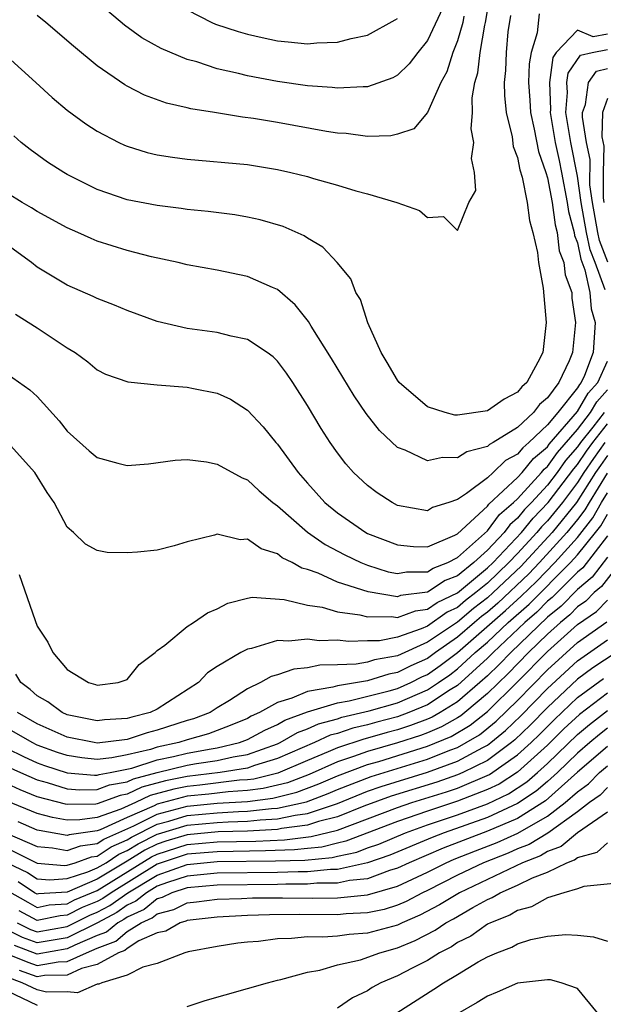
# Model space of a CAD drawing. Units: inches. Extents: x 2514000 to 2516541, y 1527000 to 1530000.
# Drawn here: x 2514078 to 2514117, y 1528248 to 1528313 of the extents above; entities that cross this region are included whole.
import ezdxf

# ---------------------------------------------------------------- set-up
doc = ezdxf.new("R2010")
doc.units = ezdxf.units.IN
doc.header["$MEASUREMENT"] = 0
doc.layers.add('LD25141527_2ft', color=40, linetype='Continuous')

msp = doc.modelspace()

# ---------------------------------------------------------------- linework, layer by layer
at = {"layer": 'LD25141527_2ft'}
for points, elevation in [([(2514106.022, 1528313.978), (2514105, 1528311.78), (2514104.353, 1528311), (2514103.771, 1528310.229), (2514103, 1528309.477), (2514102.688, 1528309.312), (2514101, 1528308.698), (2514100.712, 1528308.712), (2514099, 1528308.608), (2514098.658, 1528308.658), (2514097, 1528308.777), (2514095, 1528309.066), (2514093, 1528309.437), (2514092.404, 1528309.595), (2514091, 1528309.909), (2514089.642, 1528310.358), (2514089, 1528310.528), (2514087.26, 1528311.26), (2514085.972, 1528311.972), (2514084.817, 1528312.817), (2514081.569, 1528315.569)], 7108), ([(2514077, 1528310.718), (2514078.903, 1528309), (2514079.993, 1528307.993), (2514081, 1528307.152), (2514082.242, 1528306.242), (2514083, 1528305.756), (2514084.432, 1528305), (2514084.813, 1528304.813), (2514085, 1528304.738), (2514086.329, 1528304.329), (2514087, 1528304.174), (2514088.011, 1528304.011), (2514089, 1528303.885), (2514093, 1528303.52), (2514095, 1528303.202), (2514095.905, 1528303), (2514097, 1528302.72), (2514097.412, 1528302.588), (2514099, 1528302.142), (2514100.238, 1528301.762), (2514101, 1528301.571), (2514102.963, 1528301), (2514104.466, 1528300.466), (2514105, 1528299.988), (2514106.07, 1528300.07), (2514107, 1528299.126), (2514107.754, 1528301), (2514108.216, 1528301.784), (2514108.134, 1528303), (2514107.925, 1528303.924), (2514108.097, 1528305), (2514107.912, 1528305.912), (2514108.002, 1528307), (2514107.98, 1528307.98), (2514108.153, 1528309), (2514108.356, 1528309.644), (2514108.506, 1528311), (2514108.816, 1528312.817), (2514108.869, 1528313), (2514109.181, 1528314.819)], 7104), ([(2514089, 1528313.836), (2514090.625, 1528313), (2514090.887, 1528312.887), (2514092.383, 1528312.383), (2514093, 1528312.207), (2514093.979, 1528311.98), (2514095, 1528311.765), (2514095.71, 1528311.71), (2514097, 1528311.569), (2514097.635, 1528311.635), (2514099, 1528311.67), (2514099.927, 1528311.927), (2514101, 1528312.144), (2514102.839, 1528313.16), (2514103, 1528313.266)], 7110), ([(2514112.442, 1528313.558), (2514112.302, 1528312.302), (2514111.918, 1528311), (2514111.775, 1528310.225), (2514111.739, 1528309), (2514111.823, 1528307.823), (2514111.857, 1528307), (2514112.112, 1528305.888), (2514112.389, 1528304.389), (2514112.887, 1528303), (2514113, 1528302.628), (2514113.301, 1528301), (2514113.505, 1528299.505), (2514113.643, 1528299), (2514113.782, 1528297.782), (2514114.096, 1528297), (2514114.177, 1528296.177), (2514114.608, 1528295), (2514114.628, 1528294.628), (2514114.868, 1528293), (2514114.657, 1528291), (2514114.441, 1528290.441), (2514113.76, 1528289), (2514113, 1528287.969), (2514112.471, 1528287.529), (2514112.07, 1528287), (2514111, 1528286.005), (2514109.384, 1528285), (2514109.131, 1528284.869), (2514109, 1528284.74), (2514107.619, 1528284.381), (2514107, 1528283.971), (2514105.995, 1528284.005), (2514105, 1528283.784), (2514103.517, 1528284.484), (2514103, 1528284.675), (2514101.8, 1528285.8), (2514100.927, 1528286.927), (2514100.108, 1528288.108), (2514099.364, 1528289.364), (2514098.604, 1528290.604), (2514097.252, 1528292.748), (2514097.067, 1528293.067), (2514096.185, 1528294.185), (2514095, 1528295.193), (2514094.676, 1528295.324), (2514093, 1528296.07), (2514091, 1528296.48), (2514089, 1528296.852), (2514088.4, 1528297), (2514086.621, 1528297.379), (2514085, 1528297.794), (2514083, 1528298.423), (2514082.587, 1528298.587), (2514081.707, 1528299), (2514081, 1528299.308), (2514079, 1528300.391), (2514078.63, 1528300.63), (2514077.992, 1528301), (2514077, 1528301.621)], 7100), ([(2514110.539, 1528313.461), (2514110.359, 1528312.359), (2514110.246, 1528311), (2514110.203, 1528309.797), (2514110.109, 1528309), (2514110.124, 1528308.124), (2514110.238, 1528307), (2514110.635, 1528305.365), (2514110.716, 1528304.716), (2514111, 1528303.987), (2514111.163, 1528303.163), (2514111.318, 1528302.682), (2514111.646, 1528301), (2514111.79, 1528299.79), (2514112.029, 1528299), (2514112.328, 1528297.672), (2514112.406, 1528297), (2514112.706, 1528295.294), (2514112.907, 1528293), (2514112.684, 1528291), (2514112.354, 1528290.354), (2514111.621, 1528289), (2514111.282, 1528288.718), (2514111, 1528288.346), (2514110.106, 1528287.893), (2514109, 1528287.121), (2514107, 1528286.819), (2514106.825, 1528286.824), (2514106.19, 1528287), (2514105, 1528287.368), (2514103.119, 1528289), (2514103, 1528289.162), (2514102.326, 1528290.326), (2514101.907, 1528291), (2514101.023, 1528292.976), (2514100.536, 1528294.536), (2514100.226, 1528295), (2514099.9, 1528295.9), (2514098.988, 1528297), (2514098.024, 1528298.024), (2514097, 1528298.618), (2514096.777, 1528298.777), (2514095.395, 1528299.395), (2514093.847, 1528299.847), (2514093, 1528300.028), (2514092.164, 1528300.164), (2514090.391, 1528300.39), (2514089, 1528300.527), (2514088.591, 1528300.591), (2514087, 1528300.786), (2514085, 1528301.174), (2514083, 1528301.865), (2514081, 1528302.867), (2514080.764, 1528303), (2514079.686, 1528303.686), (2514078.521, 1528304.521), (2514077.934, 1528305), (2514077.434, 1528305.434)], 7102), ([(2514107.422, 1528313.422), (2514107.352, 1528313), (2514107, 1528311.766), (2514106.698, 1528311), (2514106.289, 1528309.711), (2514105.901, 1528309), (2514105, 1528307.003), (2514104.088, 1528305.912), (2514103, 1528305.544), (2514102.563, 1528305.436), (2514101, 1528305.4), (2514099.587, 1528305.587), (2514099, 1528305.613), (2514098.276, 1528305.724), (2514095, 1528306.326), (2514093.401, 1528306.599), (2514092.688, 1528306.688), (2514090.823, 1528307), (2514089.24, 1528307.24), (2514089, 1528307.307), (2514087.614, 1528307.614), (2514086.157, 1528308.157), (2514085, 1528308.75), (2514084.84, 1528308.84), (2514083, 1528310.098), (2514081.411, 1528311.411), (2514079.569, 1528313), (2514079, 1528313.458)], 7106), ([(2514117, 1528312.219), (2514116.034, 1528312.034), (2514115, 1528312.473), (2514113.581, 1528311), (2514113.346, 1528310.654), (2514113.126, 1528309), (2514113.19, 1528307.19), (2514113.176, 1528307), (2514113.516, 1528305), (2514113.785, 1528303.785), (2514113.941, 1528303), (2514114.314, 1528301), (2514114.396, 1528300.396), (2514114.777, 1528299), (2514114.8, 1528298.8), (2514115, 1528298.302), (2514115.226, 1528297.226), (2514115.493, 1528296.508), (2514115.819, 1528295), (2514115.907, 1528293.907), (2514116.165, 1528293), (2514116.04, 1528291), (2514115.464, 1528289.464), (2514115.249, 1528289), (2514115.131, 1528288.869), (2514115, 1528288.64), (2514113.697, 1528287), (2514113, 1528286.169), (2514111.765, 1528285), (2514111.345, 1528284.655), (2514111, 1528284.223), (2514110.192, 1528283.808), (2514109.378, 1528283), (2514109, 1528282.657), (2514107.605, 1528281.605), (2514107, 1528281.212), (2514106.427, 1528281), (2514105.336, 1528280.664), (2514105, 1528280.454), (2514103, 1528280.813), (2514102.645, 1528281), (2514101.654, 1528281.655), (2514101, 1528282.141), (2514100.077, 1528283), (2514099.572, 1528283.572), (2514099, 1528284.314), (2514098.514, 1528285), (2514097.928, 1528285.928), (2514097, 1528287.468), (2514096.027, 1528289), (2514095.612, 1528289.612), (2514095, 1528290.427), (2514094.713, 1528290.713), (2514094.311, 1528291), (2514093, 1528291.86), (2514091.915, 1528292.085), (2514091, 1528292.326), (2514089, 1528292.601), (2514087, 1528293.072), (2514085, 1528293.793), (2514084.153, 1528294.153), (2514083, 1528294.596), (2514082.732, 1528294.732), (2514081, 1528295.476), (2514079, 1528296.694), (2514078.613, 1528297), (2514077, 1528298.168)], 7098), ([(2514116.835, 1528295.165), (2514116.164, 1528297), (2514115.841, 1528297.841), (2514115.598, 1528299), (2514115.242, 1528301), (2514115, 1528302.741), (2514114.545, 1528305), (2514114.219, 1528307), (2514114.32, 1528308.32), (2514114.296, 1528309), (2514114.379, 1528309.621), (2514115.195, 1528310.805), (2514115.973, 1528311), (2514117, 1528311.197)], 7096), ([(2514117.01, 1528297.01), (2514116.455, 1528298.455), (2514116.341, 1528299), (2514115.992, 1528301), (2514115.829, 1528302.171), (2514115.85, 1528303.85), (2514115.605, 1528305), (2514115.327, 1528306.673), (2514115.333, 1528307), (2514115.53, 1528307.53), (2514115.727, 1528309), (2514116.258, 1528309.742), (2514117, 1528309.927)], 7094), ([(2514117, 1528307.918), (2514116.66, 1528307), (2514116.625, 1528305.375), (2514116.743, 1528304.742), (2514116.702, 1528303), (2514116.7, 1528301.3), (2514116.742, 1528301)], 7092), ([(2514077.557, 1528293.557), (2514079, 1528292.641), (2514081, 1528291.315), (2514081.524, 1528291), (2514082.37, 1528290.37), (2514083, 1528289.838), (2514083.551, 1528289.551), (2514085.044, 1528289.044), (2514087, 1528288.851), (2514089, 1528288.689), (2514089.405, 1528288.595), (2514091, 1528288.279), (2514091.883, 1528287.883), (2514093, 1528287.164), (2514094.049, 1528286.049), (2514094.894, 1528285), (2514095, 1528284.889), (2514096.383, 1528283), (2514097, 1528282.294), (2514098.174, 1528281), (2514099, 1528280.318), (2514100.898, 1528279), (2514101, 1528278.947), (2514103, 1528278.173), (2514104.06, 1528278.06), (2514105, 1528278.051), (2514106.829, 1528278.829), (2514107, 1528278.921), (2514109, 1528280.765), (2514109.099, 1528280.901), (2514111, 1528282.661), (2514111.308, 1528283), (2514112.06, 1528283.94), (2514113, 1528284.713), (2514113.12, 1528284.881), (2514115, 1528287.059), (2514115.708, 1528288.292), (2514116.347, 1528289), (2514117, 1528290.413)], 7096), ([(2514077, 1528289.573), (2514078.515, 1528288.515), (2514079, 1528288.061), (2514080.454, 1528286.454), (2514081, 1528285.752), (2514082.456, 1528284.456), (2514083, 1528284.008), (2514084.378, 1528283.622), (2514085, 1528283.468), (2514086.42, 1528283.58), (2514088.185, 1528283.815), (2514089, 1528283.86), (2514090.281, 1528283.718), (2514091, 1528283.563), (2514092.651, 1528282.651), (2514093, 1528282.522), (2514093.78, 1528281.781), (2514094.691, 1528281), (2514095, 1528280.771), (2514097, 1528279.025), (2514098.193, 1528278.193), (2514099.505, 1528277.505), (2514100.557, 1528277), (2514101, 1528276.826), (2514102.393, 1528276.393), (2514103, 1528276.281), (2514103.613, 1528276.387), (2514105, 1528276.377), (2514105.374, 1528276.625), (2514106.355, 1528277), (2514107, 1528277.344), (2514109, 1528279.124), (2514109.789, 1528280.21), (2514110.736, 1528281), (2514111, 1528281.246), (2514112.596, 1528283), (2514112.775, 1528283.224), (2514113, 1528283.409), (2514113.663, 1528284.338), (2514115, 1528285.873), (2514115.873, 1528287), (2514116.284, 1528287.716), (2514117, 1528288.508)], 7094), ([(2514116.781, 1528287), (2514116.026, 1528286.026), (2514115.204, 1528285), (2514115, 1528284.704), (2514114.205, 1528283.795), (2514113.638, 1528283), (2514113, 1528282.161), (2514111.931, 1528281), (2514111.47, 1528280.53), (2514111, 1528279.953), (2514110.48, 1528279.52), (2514110.103, 1528279), (2514109, 1528277.827), (2514108.09, 1528277), (2514107, 1528276.12), (2514106.19, 1528275.81), (2514105, 1528275.021), (2514103.201, 1528274.799), (2514103, 1528274.723), (2514101.042, 1528275.042), (2514099, 1528275.701), (2514097.715, 1528276.285), (2514097, 1528276.533), (2514096.627, 1528276.627), (2514095.987, 1528277), (2514095.324, 1528277.324), (2514095, 1528277.583), (2514093.916, 1528277.916), (2514093, 1528278.549), (2514092.525, 1528278.525), (2514091, 1528278.882), (2514090.819, 1528278.819), (2514089, 1528278.373), (2514088.123, 1528278.123), (2514087, 1528277.831), (2514085.683, 1528277.683), (2514085, 1528277.653), (2514083.668, 1528277.668), (2514083, 1528277.806), (2514082.228, 1528278.228), (2514081.423, 1528279), (2514081, 1528279.353), (2514080.131, 1528281), (2514079.661, 1528281.661), (2514078.843, 1528283), (2514077.023, 1528285.024)], 7092), ([(2514077.8, 1528276.2), (2514078.855, 1528273.145), (2514079, 1528272.771), (2514079.698, 1528271.698), (2514080.037, 1528271), (2514081, 1528269.881), (2514082.421, 1528269), (2514082.878, 1528268.878), (2514083, 1528268.829), (2514084.4, 1528269), (2514085, 1528269.201), (2514085.786, 1528270.215), (2514086.859, 1528271), (2514087, 1528271.13), (2514087.501, 1528271.501), (2514089, 1528272.744), (2514089.404, 1528273), (2514090.354, 1528273.646), (2514091, 1528273.914), (2514091.705, 1528274.295), (2514093, 1528274.628), (2514093.314, 1528274.686), (2514095.453, 1528274.547), (2514097, 1528274.159), (2514097.983, 1528274.017), (2514099, 1528273.724), (2514100.486, 1528273.514), (2514101, 1528273.376), (2514102.6, 1528273.4), (2514103, 1528273.336), (2514104.207, 1528273.794), (2514105, 1528273.89), (2514105.651, 1528274.349), (2514107, 1528274.994), (2514109, 1528276.649), (2514109.368, 1528277), (2514111.256, 1528279), (2514112.039, 1528279.961), (2514113.048, 1528281), (2514114.748, 1528283.251), (2514115, 1528283.539), (2514115.587, 1528284.413), (2514116.008, 1528285), (2514117, 1528286.238)], 7090), ([(2514116.812, 1528285), (2514116.056, 1528283.944), (2514115.421, 1528283), (2514115, 1528282.333), (2514113.99, 1528281), (2514113, 1528279.792), (2514112.608, 1528279.392), (2514112.288, 1528279), (2514111, 1528277.606), (2514110.426, 1528277), (2514109, 1528275.637), (2514108.23, 1528275), (2514107.536, 1528274.464), (2514107, 1528274.016), (2514106.312, 1528273.688), (2514105, 1528272.771), (2514104.584, 1528272.584), (2514103, 1528272.03), (2514101.795, 1528271.795), (2514101, 1528271.784), (2514099.731, 1528271.731), (2514099, 1528271.828), (2514097.795, 1528271.795), (2514097, 1528271.9), (2514095.758, 1528271.758), (2514095, 1528271.806), (2514093.278, 1528271.278), (2514093, 1528271.235), (2514092.575, 1528271), (2514091, 1528270.073), (2514090.343, 1528269.657), (2514089.748, 1528269), (2514087, 1528267.237), (2514086.533, 1528267), (2514085.298, 1528266.702), (2514085, 1528266.6), (2514083.49, 1528266.51), (2514083, 1528266.446), (2514081, 1528266.856), (2514080.663, 1528267), (2514079.717, 1528267.718), (2514079, 1528268.109), (2514078.535, 1528268.535), (2514077.908, 1528269), (2514077.57, 1528269.57)], 7088), ([(2514117, 1528284.14), (2514116.524, 1528283.476), (2514116.204, 1528283), (2514114.932, 1528281), (2514113.307, 1528279), (2514111.459, 1528277), (2514111.234, 1528276.766), (2514109.387, 1528275), (2514109, 1528274.65), (2514108.07, 1528273.93), (2514107, 1528273.039), (2514105, 1528271.687), (2514103, 1528270.781), (2514101.478, 1528270.523), (2514101, 1528270.37), (2514100.24, 1528270.24), (2514099, 1528270.192), (2514097.833, 1528270.166), (2514097, 1528269.991), (2514096.093, 1528269.907), (2514095, 1528269.52), (2514094.585, 1528269.415), (2514093.874, 1528269), (2514093, 1528268.591), (2514091.814, 1528267.814), (2514091, 1528267.319), (2514090.523, 1528267), (2514089.411, 1528266.589), (2514089, 1528266.47), (2514087, 1528265.823), (2514086.337, 1528265.662), (2514085, 1528265.206), (2514084.806, 1528265.194), (2514083, 1528264.969), (2514082.791, 1528265), (2514081, 1528265.368), (2514079, 1528266.247), (2514077.683, 1528267)], 7086), ([(2514116.966, 1528282.966), (2514115.772, 1528281), (2514115.492, 1528280.508), (2514115, 1528279.871), (2514114.293, 1528279), (2514112.462, 1528277), (2514111.745, 1528276.255), (2514109.697, 1528274.303), (2514109, 1528273.704), (2514108.603, 1528273.397), (2514108.126, 1528273), (2514107, 1528272.026), (2514105.532, 1528271), (2514105, 1528270.609), (2514103.884, 1528270.116), (2514103, 1528269.663), (2514102.433, 1528269.567), (2514101, 1528269.11), (2514099, 1528268.791), (2514098.697, 1528268.697), (2514097, 1528268.415), (2514095.958, 1528267.957), (2514095, 1528267.683), (2514093.814, 1528267), (2514093.247, 1528266.753), (2514093, 1528266.619), (2514091.863, 1528266.137), (2514090.41, 1528265.59), (2514089, 1528265.183), (2514088.437, 1528265), (2514087, 1528264.694), (2514086.547, 1528264.547), (2514085, 1528264.184), (2514083.98, 1528263.98), (2514083, 1528263.887), (2514081.98, 1528263.98), (2514081, 1528264.136), (2514080.35, 1528264.35), (2514079, 1528264.839), (2514078.665, 1528265), (2514077, 1528265.965)], 7084), ([(2514077, 1528264.617), (2514078.085, 1528264.085), (2514079, 1528263.661), (2514079.486, 1528263.486), (2514081, 1528262.988), (2514082.824, 1528262.824), (2514083, 1528262.827), (2514083.126, 1528262.874), (2514083.864, 1528263), (2514085.297, 1528263.298), (2514087, 1528263.851), (2514088.081, 1528264.081), (2514089, 1528264.307), (2514090.597, 1528264.596), (2514091, 1528264.655), (2514092.467, 1528265), (2514093, 1528265.209), (2514094.162, 1528265.838), (2514095, 1528266.203), (2514095.503, 1528266.497), (2514097, 1528267.049), (2514099, 1528267.659), (2514099.779, 1528267.779), (2514102.453, 1528268.453), (2514103, 1528268.611), (2514103.889, 1528269), (2514104.624, 1528269.376), (2514105, 1528269.542), (2514105.855, 1528270.145), (2514107, 1528271.012), (2514110.205, 1528273.795), (2514111.241, 1528274.759), (2514112.256, 1528275.744), (2514113.485, 1528277), (2514115, 1528278.672), (2514116.021, 1528279.978), (2514116.603, 1528281), (2514117, 1528281.653)], 7082), ([(2514077, 1528263.417), (2514077.885, 1528263), (2514079, 1528262.512), (2514079.668, 1528262.333), (2514081, 1528261.928), (2514081.851, 1528261.851), (2514083, 1528261.869), (2514083.824, 1528262.177), (2514085, 1528262.378), (2514085.423, 1528262.577), (2514087, 1528263.007), (2514089, 1528263.499), (2514089.61, 1528263.61), (2514091, 1528263.812), (2514092.062, 1528264.062), (2514093, 1528264.22), (2514095, 1528264.917), (2514095.19, 1528265), (2514096.333, 1528265.667), (2514097, 1528265.909), (2514097.743, 1528266.257), (2514099, 1528266.593), (2514099.304, 1528266.696), (2514101.11, 1528267.11), (2514103, 1528267.654), (2514105, 1528268.512), (2514105.743, 1528269), (2514106.48, 1528269.52), (2514107, 1528269.914), (2514108.186, 1528271), (2514109, 1528271.701), (2514110.38, 1528273), (2514111.768, 1528274.232), (2514114.532, 1528277), (2514115, 1528277.516), (2514116.205, 1528279), (2514116.551, 1528279.448), (2514117, 1528280.236)], 7080), ([(2514117, 1528278.781), (2514115.346, 1528276.654), (2514115, 1528276.364), (2514113.317, 1528274.683), (2514113, 1528274.42), (2514112.296, 1528273.704), (2514111.493, 1528273), (2514109.376, 1528271), (2514109, 1528270.624), (2514107, 1528268.815), (2514106.511, 1528268.511), (2514105, 1528267.519), (2514103.754, 1528267), (2514103, 1528266.725), (2514101.634, 1528266.366), (2514101, 1528266.182), (2514100.033, 1528265.968), (2514099, 1528265.616), (2514098.513, 1528265.487), (2514097.476, 1528265), (2514095, 1528263.934), (2514093.469, 1528263.469), (2514093, 1528263.304), (2514091.198, 1528263), (2514089, 1528262.747), (2514087.546, 1528262.454), (2514085.978, 1528262.022), (2514085, 1528261.561), (2514084.521, 1528261.479), (2514083, 1528260.918), (2514082.904, 1528260.904), (2514081, 1528260.87), (2514080.89, 1528260.89), (2514079, 1528261.396), (2514077.865, 1528261.865), (2514077, 1528262.254)], 7078), ([(2514117, 1528277.356), (2514115.972, 1528276.028), (2514115, 1528275.214), (2514113.899, 1528274.1), (2514113, 1528273.355), (2514110.544, 1528271), (2514109.787, 1528270.213), (2514109, 1528269.46), (2514108.495, 1528269), (2514107, 1528267.722), (2514105.839, 1528267), (2514105.305, 1528266.695), (2514105, 1528266.565), (2514103.867, 1528266.133), (2514103, 1528265.854), (2514102.324, 1528265.676), (2514101, 1528265.292), (2514100.761, 1528265.239), (2514099, 1528264.656), (2514098.382, 1528264.382), (2514097, 1528263.815), (2514095.031, 1528262.969), (2514093.426, 1528262.574), (2514093, 1528262.522), (2514092.488, 1528262.488), (2514089.832, 1528262.168), (2514089, 1528262.085), (2514088.097, 1528261.903), (2514086.533, 1528261.467), (2514085.542, 1528261), (2514084.568, 1528260.568), (2514083, 1528260.02), (2514081.851, 1528259.85), (2514081, 1528259.836), (2514080.015, 1528260.015), (2514079, 1528260.286), (2514077, 1528261.11)], 7076), ([(2514117.841, 1528277), (2514116.598, 1528275.402), (2514116.118, 1528275), (2514115.562, 1528274.438), (2514115, 1528274.045), (2514114.482, 1528273.518), (2514113.857, 1528273), (2514113, 1528272.231), (2514111.727, 1528271), (2514110.382, 1528269.617), (2514109, 1528268.276), (2514107.482, 1528267), (2514107.213, 1528266.787), (2514107, 1528266.659), (2514105.945, 1528266.055), (2514105, 1528265.655), (2514104.526, 1528265.474), (2514103, 1528264.983), (2514101, 1528264.413), (2514100.072, 1528264.072), (2514099, 1528263.723), (2514097.113, 1528262.887), (2514095.668, 1528262.332), (2514094.063, 1528261.937), (2514093, 1528261.805), (2514091.722, 1528261.721), (2514090.434, 1528261.566), (2514089, 1528261.423), (2514088.648, 1528261.352), (2514087, 1528260.894), (2514086.787, 1528260.787), (2514085, 1528260.009), (2514083.189, 1528259.188), (2514083, 1528259.122), (2514081.141, 1528258.859), (2514081, 1528258.808), (2514079.14, 1528259.14), (2514079, 1528259.178), (2514077.729, 1528259.729)], 7074), ([(2514077, 1528258.944), (2514079, 1528258.069), (2514080.018, 1528257.982), (2514081, 1528257.81), (2514081.876, 1528258.125), (2514083, 1528258.279), (2514083.432, 1528258.568), (2514085.449, 1528259.449), (2514087, 1528260.229), (2514089, 1528260.771), (2514091, 1528260.962), (2514093, 1528261.088), (2514094.701, 1528261.299), (2514096.304, 1528261.696), (2514097.753, 1528262.247), (2514099, 1528262.793), (2514101, 1528263.539), (2514101.754, 1528263.754), (2514105, 1528264.758), (2514106.584, 1528265.416), (2514107.842, 1528266.158), (2514109, 1528267.08), (2514110.978, 1528269.022), (2514113, 1528271.078), (2514115, 1528272.867), (2514116.253, 1528273.746), (2514117, 1528274.502)], 7072), ([(2514077, 1528257.966), (2514079, 1528256.964), (2514080.817, 1528256.818), (2514081, 1528256.831), (2514081.524, 1528257), (2514082.609, 1528257.39), (2514083, 1528257.444), (2514083.933, 1528258.067), (2514085, 1528258.525), (2514085.293, 1528258.707), (2514087, 1528259.565), (2514087.768, 1528259.768), (2514089, 1528260.138), (2514091, 1528260.326), (2514092.407, 1528260.408), (2514093, 1528260.423), (2514094.605, 1528260.605), (2514095, 1528260.624), (2514096.941, 1528261.059), (2514098.393, 1528261.607), (2514099, 1528261.872), (2514101.252, 1528262.747), (2514105, 1528263.896), (2514106.497, 1528264.497), (2514107, 1528264.679), (2514107.586, 1528265), (2514108.47, 1528265.53), (2514109.581, 1528266.42), (2514111, 1528267.799), (2514113, 1528269.85), (2514115, 1528271.668), (2514116.945, 1528273.055)], 7070), ([(2514077, 1528256.989), (2514078.353, 1528256.353), (2514079, 1528255.921), (2514079.852, 1528255.852), (2514081, 1528255.937), (2514082.383, 1528256.383), (2514083, 1528256.647), (2514083.585, 1528257), (2514084.433, 1528257.567), (2514085, 1528257.81), (2514085.734, 1528258.266), (2514087, 1528258.9), (2514087.075, 1528258.925), (2514089, 1528259.505), (2514091, 1528259.689), (2514091.732, 1528259.732), (2514093, 1528259.764), (2514093.862, 1528259.863), (2514095, 1528259.917), (2514096.177, 1528260.177), (2514097, 1528260.282), (2514099, 1528260.953), (2514101, 1528261.758), (2514101.913, 1528262.088), (2514105, 1528263.034), (2514107, 1528263.758), (2514108.68, 1528264.68), (2514109, 1528264.839), (2514109.218, 1528265), (2514110.203, 1528265.798), (2514111.223, 1528266.777), (2514113, 1528268.608), (2514115, 1528270.459), (2514117, 1528271.845)], 7068), ([(2514117.578, 1528271), (2514116.02, 1528269.98), (2514115, 1528269.239), (2514113, 1528267.347), (2514111.842, 1528266.158), (2514110.825, 1528265.176), (2514110.608, 1528265), (2514109, 1528263.814), (2514107.363, 1528263), (2514107, 1528262.846), (2514105.626, 1528262.374), (2514102.573, 1528261.428), (2514100.769, 1528260.769), (2514099, 1528260.066), (2514097.741, 1528259.741), (2514097, 1528259.49), (2514095.27, 1528259.27), (2514095, 1528259.211), (2514093, 1528259.106), (2514091.056, 1528259.056), (2514089, 1528258.867), (2514087.575, 1528258.425), (2514087, 1528258.239), (2514086.175, 1528257.825), (2514085, 1528257.095), (2514083, 1528255.893), (2514081, 1528255.043), (2514079.085, 1528254.915), (2514079, 1528254.897), (2514078.817, 1528255), (2514077.728, 1528255.728)], 7066), ([(2514077, 1528255.152), (2514078.367, 1528254.367), (2514079, 1528254.022), (2514079.808, 1528254.192), (2514081, 1528254.268), (2514081.485, 1528254.514), (2514083, 1528255.14), (2514086.616, 1528257.384), (2514087, 1528257.577), (2514089, 1528258.213), (2514091, 1528258.394), (2514093.557, 1528258.443), (2514095.473, 1528258.527), (2514097.263, 1528258.737), (2514099, 1528259.178), (2514101, 1528259.914), (2514103, 1528260.671), (2514103.965, 1528261), (2514106.278, 1528261.722), (2514107, 1528261.97), (2514109.131, 1528262.869), (2514111, 1528264.177), (2514111.904, 1528265), (2514112.461, 1528265.539), (2514113.458, 1528266.542), (2514115, 1528268.01), (2514116.726, 1528269.273)], 7064), ([(2514117, 1528268.293), (2514115.12, 1528266.88), (2514114.09, 1528265.91), (2514113, 1528264.84), (2514111, 1528263.032), (2514109.768, 1528262.232), (2514109, 1528261.867), (2514107, 1528261.094), (2514105, 1528260.434), (2514103, 1528259.738), (2514099.573, 1528258.427), (2514099, 1528258.308), (2514097.955, 1528258.045), (2514097, 1528257.956), (2514096.147, 1528257.852), (2514094.221, 1528257.779), (2514091, 1528257.734), (2514089, 1528257.558), (2514087, 1528256.906), (2514083.918, 1528255), (2514083.379, 1528254.62), (2514083, 1528254.415), (2514081.995, 1528254.005), (2514081, 1528253.499), (2514080.531, 1528253.469), (2514079, 1528253.147), (2514077.8, 1528253.8)], 7062), ([(2514077.663, 1528253), (2514078.554, 1528252.554), (2514079, 1528252.387), (2514081, 1528252.739), (2514082.505, 1528253.495), (2514083, 1528253.697), (2514083.846, 1528254.155), (2514085.048, 1528255), (2514087, 1528256.171), (2514089, 1528256.886), (2514091, 1528257.073), (2514094.885, 1528257.115), (2514096.822, 1528257.178), (2514098.646, 1528257.354), (2514099, 1528257.443), (2514100.29, 1528257.711), (2514101, 1528257.982), (2514101.757, 1528258.243), (2514103.535, 1528259), (2514105, 1528259.523), (2514107, 1528260.198), (2514109, 1528260.929), (2514110.405, 1528261.595), (2514111.613, 1528262.387), (2514112.325, 1528263), (2514113, 1528263.61), (2514115, 1528265.543), (2514115.79, 1528266.21), (2514117, 1528267.138)], 7060), ([(2514117, 1528265.955), (2514116.46, 1528265.539), (2514115.821, 1528265), (2514115, 1528264.295), (2514113.657, 1528263), (2514113, 1528262.408), (2514112.244, 1528261.756), (2514111, 1528260.934), (2514109, 1528260.012), (2514106.121, 1528259), (2514105.311, 1528258.689), (2514102.494, 1528257.506), (2514101, 1528256.992), (2514099, 1528256.552), (2514098.55, 1528256.55), (2514097, 1528256.391), (2514096.395, 1528256.396), (2514095, 1528256.345), (2514091, 1528256.299), (2514089, 1528256.109), (2514087.683, 1528255.683), (2514087, 1528255.437), (2514086.272, 1528255), (2514085.571, 1528254.429), (2514085, 1528254.174), (2514084.312, 1528253.688), (2514083.018, 1528252.982), (2514081, 1528251.997), (2514079, 1528251.649), (2514078.018, 1528252.017), (2514077, 1528252.527)], 7058), ([(2514117, 1528264.748), (2514115, 1528263.038), (2514112.875, 1528261.125), (2514111, 1528259.949), (2514109, 1528259.096), (2514106.042, 1528257.958), (2514103.782, 1528257), (2514103, 1528256.628), (2514102.474, 1528256.473), (2514101, 1528255.931), (2514099.814, 1528255.814), (2514099, 1528255.635), (2514097.628, 1528255.628), (2514097, 1528255.564), (2514095.574, 1528255.574), (2514095, 1528255.553), (2514091, 1528255.51), (2514089, 1528255.333), (2514087.972, 1528255), (2514087.32, 1528254.68), (2514087, 1528254.596), (2514086.121, 1528253.88), (2514085, 1528253.379), (2514084.777, 1528253.222), (2514084.366, 1528253), (2514083.627, 1528252.373), (2514083, 1528252.142), (2514081.5, 1528251.5), (2514081, 1528251.255), (2514079, 1528250.909), (2514077.481, 1528251.481)], 7056), ([(2514077, 1528250.919), (2514078.375, 1528250.375), (2514079, 1528250.156), (2514080.4, 1528250.4), (2514081, 1528250.408), (2514082.279, 1528251), (2514083, 1528251.309), (2514084.235, 1528251.764), (2514085, 1528252.412), (2514085.93, 1528253), (2514086.67, 1528253.33), (2514087, 1528253.599), (2514088.11, 1528253.89), (2514089, 1528254.327), (2514089.608, 1528254.391), (2514091, 1528254.573), (2514092.614, 1528254.614), (2514093.351, 1528254.649), (2514095.338, 1528254.662), (2514097.358, 1528254.642), (2514099, 1528254.651), (2514101, 1528254.854), (2514103, 1528255.443), (2514105, 1528256.374), (2514106.246, 1528257), (2514106.774, 1528257.226), (2514108.203, 1528257.797), (2514109.647, 1528258.353), (2514111.029, 1528258.971), (2514113, 1528260.094), (2514114.179, 1528261), (2514115, 1528261.731), (2514115.737, 1528262.263), (2514116.466, 1528263), (2514117, 1528263.456)], 7054), ([(2514117, 1528262.012), (2514116.497, 1528261.503), (2514115.799, 1528261), (2514115, 1528260.384), (2514113.028, 1528258.971), (2514111.784, 1528258.216), (2514111, 1528257.914), (2514110.369, 1528257.631), (2514108.736, 1528257), (2514107, 1528256.159), (2514105, 1528255.149), (2514104.674, 1528255), (2514103.578, 1528254.422), (2514103, 1528254.179), (2514102.11, 1528253.89), (2514101, 1528253.65), (2514099.582, 1528253.582), (2514099, 1528253.52), (2514096.458, 1528253.542), (2514094.472, 1528253.529), (2514093, 1528253.471), (2514091, 1528253.369), (2514089, 1528253.148), (2514088.9, 1528253.099), (2514088.52, 1528253), (2514087.563, 1528252.437), (2514087, 1528252.318), (2514085.782, 1528251.782), (2514085, 1528251.288), (2514084.844, 1528251.156), (2514084.422, 1528251), (2514083, 1528250.206), (2514081.945, 1528249.945), (2514081, 1528249.508), (2514079.488, 1528249.488), (2514079, 1528249.403), (2514077.817, 1528249.818)], 7052), ([(2514117, 1528260.36), (2514115, 1528258.985), (2514113.917, 1528258.082), (2514113, 1528257.744), (2514112.539, 1528257.461), (2514111.342, 1528257), (2514107.126, 1528255), (2514105.811, 1528254.189), (2514104.5, 1528253.5), (2514103.313, 1528253), (2514103, 1528252.847), (2514101, 1528252.3), (2514099.775, 1528252.225), (2514099, 1528252.112), (2514098.026, 1528252.026), (2514097, 1528252.049), (2514095.938, 1528251.938), (2514095, 1528251.926), (2514093.754, 1528251.754), (2514093, 1528251.699), (2514092.368, 1528251.632), (2514091, 1528251.405), (2514089.055, 1528251.055), (2514088.843, 1528251), (2514087, 1528250.291), (2514086.045, 1528250.045), (2514085, 1528249.505), (2514083.298, 1528249), (2514083.099, 1528248.901), (2514083, 1528248.902), (2514081.677, 1528248.323), (2514081, 1528248.397), (2514079.63, 1528248.37), (2514079, 1528248.526), (2514078.001, 1528249), (2514077, 1528249.363)], 7050), ([(2514089, 1528247.414), (2514090.187, 1528247.813), (2514094.353, 1528249), (2514095, 1528249.179), (2514095.221, 1528249.221), (2514097, 1528249.707), (2514097.841, 1528249.841), (2514099, 1528250.19), (2514100.531, 1528250.532), (2514101.824, 1528251), (2514103, 1528251.319), (2514104.189, 1528251.811), (2514105.503, 1528252.497), (2514106.231, 1528253), (2514106.736, 1528253.264), (2514108.024, 1528254.024), (2514109, 1528254.554), (2514109.32, 1528254.68), (2514109.835, 1528255), (2514111, 1528255.505), (2514111.988, 1528255.988), (2514113, 1528256.376), (2514114.283, 1528257), (2514114.807, 1528257.193), (2514115, 1528257.355), (2514116.296, 1528257.704), (2514117, 1528258.32)], 7048), ([(2514117.645, 1528255.645), (2514115.42, 1528255.42), (2514115, 1528255.266), (2514114.087, 1528255), (2514113, 1528254.659), (2514111.943, 1528254.057), (2514111, 1528253.822), (2514110.493, 1528253.507), (2514109.207, 1528253), (2514109, 1528252.894), (2514107.888, 1528252.112), (2514107, 1528251.675), (2514106.601, 1528251.399), (2514105.813, 1528251), (2514105, 1528250.49), (2514103.975, 1528249.974), (2514103, 1528249.46), (2514101.887, 1528249), (2514101.314, 1528248.685), (2514101, 1528248.467), (2514100.005, 1528247.995), (2514099, 1528247.314)], 7046), ([(2514102.959, 1528247), (2514105.436, 1528248.564), (2514106.064, 1528249), (2514107, 1528249.546), (2514108.384, 1528250.384), (2514109, 1528250.732), (2514109.615, 1528251), (2514110.628, 1528251.372), (2514111, 1528251.595), (2514111.882, 1528251.882), (2514113, 1528252.106), (2514114.225, 1528252.225), (2514115, 1528252.171), (2514116.061, 1528252.061), (2514117, 1528251.765)], 7044), ([(2514116.337, 1528247), (2514115, 1528248.613), (2514113.915, 1528249), (2514113.191, 1528249.191), (2514113, 1528249.202), (2514111, 1528248.973), (2514109.635, 1528248.365), (2514109, 1528248.113), (2514108.323, 1528247.677), (2514107, 1528246.92)], 7042), ([(2514077, 1528248.465), (2514079, 1528247.508)], 7048)]:
    msp.add_lwpolyline(points, dxfattribs=dict(at, elevation=elevation))

doc.saveas('drawing.dxf')
